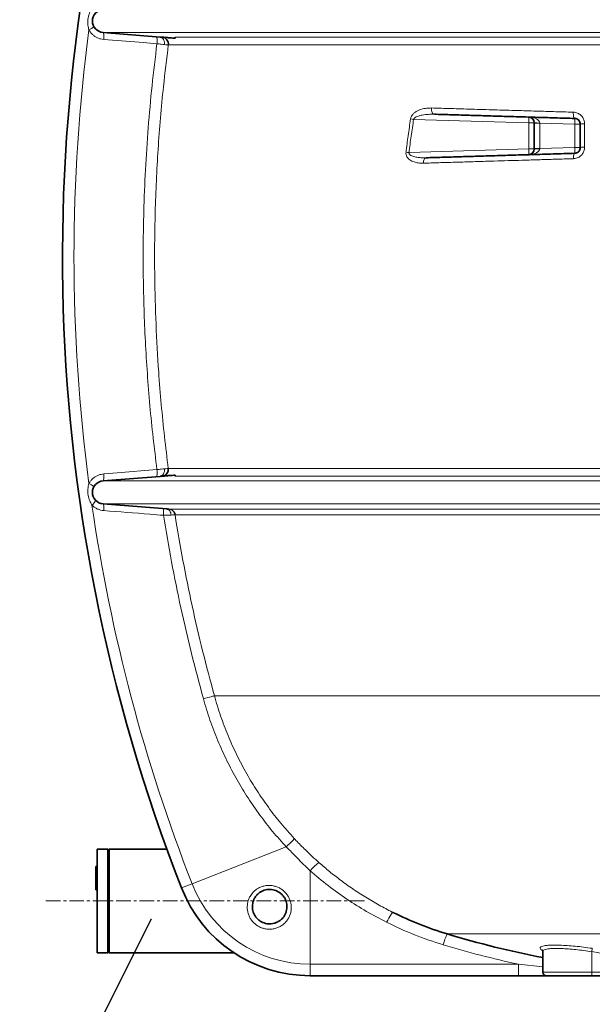
# Model space of a CAD drawing. Units: millimetres. Extents: x 1881 to 12182, y 2383 to 10493.
# Drawn here: x 9067 to 9565, y 6170 to 7026 of the extents above; entities that cross this region are included whole.
import ezdxf

# ---------------------------------------------------------------- set-up
doc = ezdxf.new("R2010")
doc.units = ezdxf.units.MM
doc.linetypes.add('CENTERX2', pattern=[20.32, 12.7, -2.54, 2.54, -2.54])
doc.layers.add('NOTES', color=7, linetype='Continuous')
doc.styles.get("Standard").update_dxf_attribs({"font": 'ISOCP.SHX'})
doc.dimstyles.new('SLDDIMSTYLE0', dxfattribs={"dimtxt": 0.18, "dimasz": 1.076923, "dimexe": 0, "dimexo": 0.0625, "dimgap": 0, "dimtad": 0, "dimtih": 1, "dimtoh": 1, "dimdec": 0, "dimrnd": 1e-09, "dimzin": 0, "dimdsep": 46, "dimtxsty": 'STANDARD', "dimblk1": 'DOT', "dimblk2": 'DOT', "dimsah": 1, "dimcen": 0.09, "dimadec": 0, "dimazin": 0, "dimtfac": 1.076923, "dimtdec": 0, "dimtofl": 0, "dimtmove": 0, "dimatfit": 3, "dimldrblk": 'DOT', "dimfxl": 1, "dimfrac": 2, "dimtolj": 1, "dimtzin": 0, "dimarcsym": 0})

# ---------------------------------------------------------------- blocks, each defined once
blk = doc.blocks.new('_Dot')
at = {"color": 0, "linetype": 'ByBlock', "lineweight": -2}
blk.add_line((-0.5, 0), (-1, 0), dxfattribs=at)
at = {"color": 0, "linetype": 'ByBlock', "const_width": 0.5}
blk.add_lwpolyline([(-0.25, 0, 1), (0.25, 0, 1)], format="xyb", close=True, dxfattribs=at)

msp = doc.modelspace()

# ---------------------------------------------------------------- linework, layer by layer
at = {"color": 7, "linetype": 'Continuous', "lineweight": 35}
for p, q in [((9139.7, 7014.65), (9189.27, 7010.68)), ((9514.5, 6936.09), (9514.5, 6935.8)), ((9514.5, 6935.8), (9514.5, 6913.68)), ((9514.5, 6913.68), (9514.5, 6913.39)), ((9139.7, 6624.82), (9189.27, 6628.79)), ((9195.09, 6600.45), (9139.7, 6604.89)), ((9144, 6304.74), (9134.5, 6304.74)), ((9134.5, 6259.74), (9134.5, 6304.74)), ((9144.5, 6304.24), (9144, 6304.74)), ((9144, 6304.74), (9144, 6214.74)), ((9145, 6304.74), (9144.5, 6304.24)), ((9144.5, 6304.24), (9144.5, 6215.24)), ((9195.16, 6304.74), (9145, 6304.74)), ((9145, 6304.74), (9145, 6214.74)), ((9133.5, 6289.74), (9134.5, 6289.74)), ((9133.5, 6284.65), (9134.5, 6284.65)), ((9133.5, 6280.69), (9134.5, 6280.69)), ((9133.5, 6275.76), (9134.5, 6275.76)), ((9133.5, 6269.48), (9134.5, 6269.48)), ((9134.5, 6214.74), (9134.5, 6259.74)), ((9391.06, 6250.05), (9391.55, 6249.79)), ((9134.5, 6214.74), (9144, 6214.74)), ((9144, 6214.74), (9144.5, 6215.24)), ((9144.5, 6215.24), (9145, 6214.74)), ((9145, 6214.74), (9253.29, 6214.74)), ((9522, 6215.86), (9522, 6197.74)), ((9500.66, 6194.74), (9319.62, 6194.74)), ((9564.5, 6194.74), (9525, 6194.74)), ((9676.72, 6194.74), (9564.5, 6194.74))]:
    msp.add_line(p, q, dxfattribs=at)
at = {"color": 8, "linetype": 'Continuous', "lineweight": 18}
for p, q in [((9139.7, 7014.65), (9677.32, 7014.65)), ((9202.5, 7010.55), (9664.41, 7010.55)), ((9664.63, 7003.79), (9196.43, 7003.79)), ((9409.65, 6939.09), (9509.68, 6936.09)), ((9509.68, 6936.09), (9514.5, 6936.09)), ((9509.68, 6936.09), (9509.68, 6913.39)), ((9519.25, 6935.8), (9514.5, 6935.8)), ((9519.25, 6935.8), (9549.75, 6934.89)), ((9519.25, 6913.68), (9519.25, 6935.8)), ((9549.75, 6934.89), (9549.75, 6914.59)), ((9549.75, 6934.89), (9554.5, 6934.89)), ((9509.68, 6913.39), (9405.66, 6910.27)), ((9509.68, 6913.39), (9514.5, 6913.39)), ((9519.25, 6913.68), (9514.5, 6913.68)), ((9549.75, 6914.59), (9519.25, 6913.68)), ((9549.75, 6914.59), (9554.5, 6914.59)), ((9196.43, 6635.68), (9664.63, 6635.68)), ((9139.7, 6624.82), (9677.32, 6624.82)), ((9664.41, 6628.93), (9202.5, 6628.93)), ((9139.7, 6604.89), (10229.3, 6604.89)), ((9196.82, 6600.31), (9664.41, 6600.31)), ((9664.64, 6595.27), (9202.27, 6595.27)), ((9236.48, 6438.02), (9624.37, 6438.02)), ((9217.08, 6274.69), (9298.96, 6306.67)), ((9319.62, 6204.65), (9319.62, 6285.98)), ((9207.84, 6271.08), (9217.08, 6274.69)), ((9438.84, 6231.01), (9664.55, 6231.01)), ((9564.92, 6218.53), (9564.5, 6215.61)), ((9564.5, 6215.61), (9564.5, 6197.74)), ((9319.62, 6204.65), (9500.66, 6204.65)), ((9319.62, 6194.74), (9319.62, 6204.65)), ((9500.66, 6204.65), (9522, 6202.52)), ((9500.66, 6194.74), (9500.66, 6204.65)), ((9522, 6197.74), (9564.5, 6197.74)), ((9564.5, 6194.74), (9564.5, 6197.74)), ((9564.5, 6197.74), (9668.35, 6197.74))]:
    msp.add_line(p, q, dxfattribs=at)
at = {"color": 7, "linetype": 'CENTERX2', "lineweight": 18}
msp.add_line((9090.12, 6259.74), (9368.19, 6259.74), dxfattribs=at)
at = {"color": 8, "linetype": 'Continuous', "lineweight": 18, "flags": 128}
for points in [[(9139.7, 7014.65), (9139.9, 7014.52), (9140.07, 7014.16), (9140.2, 7013.59), (9140.3, 7012.82), (9140.35, 7011.9), (9140.37, 7010.85), (9140.33, 7009.71), (9140.26, 7008.54)], [(9186.01, 7010.94), (9186.21, 7010.81), (9186.37, 7010.45), (9186.51, 7009.88), (9186.61, 7009.11), (9186.66, 7008.19), (9186.67, 7007.14), (9186.64, 7006), (9186.57, 7004.83)], [(9189.27, 7010.68), (9190.11, 7010.49), (9190.91, 7010.07), (9191.61, 7009.43), (9192.21, 7008.61), (9192.67, 7007.62), (9192.97, 7006.52), (9193.1, 7005.35), (9193.06, 7004.15)], [(9186.57, 7004.83), (9174.78, 7005.77), (9140.26, 7008.54)], [(9427.66, 6943.54), (9427.13, 6943.66), (9426.62, 6943.99), (9426.17, 6944.51), (9425.78, 6945.2), (9425.48, 6946.03), (9425.28, 6946.96), (9425.18, 6947.97), (9425.2, 6948.99)], [(9549.65, 6939.88), (9549.37, 6940), (9549.11, 6940.32), (9548.88, 6940.83), (9548.68, 6941.52), (9548.54, 6942.35), (9548.44, 6943.29), (9548.41, 6944.29), (9548.43, 6945.32)], [(9548.44, 6904.89), (9548.45, 6905.82), (9548.51, 6906.7), (9548.62, 6907.51), (9548.77, 6908.22), (9548.95, 6908.8), (9549.16, 6909.23), (9549.4, 6909.5), (9549.65, 6909.59)], [(9418.07, 6901.01), (9418.12, 6901.93), (9418.27, 6902.81), (9418.5, 6903.62), (9418.81, 6904.33), (9419.19, 6904.91), (9419.62, 6905.34), (9420.09, 6905.62), (9420.59, 6905.72)], [(9140.26, 6630.94), (9152.04, 6631.88), (9186.57, 6634.65)], [(9186.57, 6634.65), (9186.64, 6633.47), (9186.67, 6632.34), (9186.66, 6631.29), (9186.61, 6630.36), (9186.51, 6629.6), (9186.37, 6629.03), (9186.21, 6628.67), (9186.01, 6628.53)], [(9193.06, 6635.33), (9193.1, 6634.13), (9192.97, 6632.95), (9192.67, 6631.85), (9192.21, 6630.87), (9191.61, 6630.04), (9190.91, 6629.4), (9190.11, 6628.98), (9189.27, 6628.79)], [(9140.26, 6630.94), (9140.33, 6629.76), (9140.37, 6628.63), (9140.35, 6627.58), (9140.3, 6626.65), (9140.2, 6625.89), (9140.07, 6625.31), (9139.9, 6624.95), (9139.7, 6624.82)], [(9140.26, 6599.06), (9140.32, 6600.19), (9140.34, 6601.28), (9140.33, 6602.28), (9140.27, 6603.16), (9140.18, 6603.88), (9140.05, 6604.42), (9139.89, 6604.76), (9139.7, 6604.89)], [(9192.29, 6594.9), (9192.35, 6596.03), (9192.38, 6597.12), (9192.36, 6598.12), (9192.31, 6598.99), (9192.21, 6599.72), (9192.08, 6600.25), (9191.92, 6600.59), (9191.74, 6600.72)], [(9198.86, 6595.14), (9198.75, 6596.17), (9198.52, 6597.14), (9198.17, 6598.04), (9197.7, 6598.82), (9197.15, 6599.47), (9196.51, 6599.97), (9195.82, 6600.3), (9195.09, 6600.45)], [(9226.92, 6435.37), (9228.86, 6435.91), (9230.68, 6436.41), (9232.32, 6436.87), (9233.74, 6437.26), (9234.9, 6437.59), (9235.76, 6437.82), (9236.29, 6437.97), (9236.48, 6438.02)], [(9298.96, 6306.67), (9300.42, 6308.07), (9301.77, 6309.4), (9302.98, 6310.64), (9304.01, 6311.72), (9304.83, 6312.64), (9305.41, 6313.34), (9305.74, 6313.83), (9305.81, 6314.08)], [(9319.62, 6285.98), (9321.04, 6287.51), (9322.41, 6288.92), (9323.7, 6290.17), (9324.86, 6291.23), (9325.85, 6292.05), (9326.64, 6292.61), (9327.21, 6292.9), (9327.54, 6292.91)], [(9386.19, 6241.14), (9387.15, 6242.96), (9388.07, 6244.66), (9388.94, 6246.19), (9389.72, 6247.49), (9390.39, 6248.53), (9390.93, 6249.28), (9391.32, 6249.7), (9391.55, 6249.79)]]:
    msp.add_lwpolyline(points, dxfattribs=at)
at = {"color": 7, "linetype": 'Continuous', "lineweight": 35}
for centre, radius, start, end in [((10612.63, 6819.74), 1508.13, 160.84239, 201.33376), ((9140.5, 7024.62), 10, 94.58122, 265.41878), ((9190.48, 7004.57), 6, 352.59451, 84.19028), ((9509.5, 6936.09), 5, 0, 88.28164), ((9509.5, 6913.39), 5, 271.71836, 0), ((9140.5, 6614.85), 10, 94.58122, 265.41878), ((9196.35, 6594.33), 6, 9.04231, 55.85489), ((9319.62, 6314.74), 120, 201.33376, 270), ((9525.55, 6518.21), 300, 243.47164, 253.20119), ((9684.5, 7044.74), 850, 253.20119, 258.97855), ((9525, 6197.74), 3, 180, 270)]:
    msp.add_arc(centre, radius, start, end, dxfattribs=at)
at = {"color": 8, "linetype": 'Continuous', "lineweight": 18}
for centre, radius, start, end in [((9122.6, 7028.32), 12.41, 292.98324, 317.12933), ((10612.63, 6819.74), 1498.21, 172.43811, 187.56189), ((9526.72, 7677.42), 747.55, 260.78712, 260.99007), ((9474.61, 6938.38), 35.14, 356.24952, 4.40452), ((9518.1, 6976.91), 40.99, 264.96092, 271.60236), ((9524.62, 6936.88), 25.21, 355.45373, 6.83322), ((9557.46, 6924.98), 10.34, 85.74232, 106.63952), ((9522.4, 7892.98), 989.62, 263.0711, 263.22547), ((9474.61, 6911.09), 35.14, 355.59548, 3.75048), ((9518.1, 6872.56), 40.99, 88.39764, 95.03908), ((9524.62, 6912.59), 25.21, 353.16678, 4.54627), ((9557.46, 6902.52), 12.43, 86.43247, 103.77285), ((9122.6, 6611.15), 12.41, 42.87067, 67.01676), ((9122.27, 6613.53), 12.41, 308.82976, 332.97585), ((10612.63, 6819.74), 1498.21, 188.28463, 201.33376), ((9196.35, 6594.33), 6, 55.85511, 85.41852), ((9319.62, 6314.74), 110.08, 201.33376, 270), ((9525.55, 6520.29), 312, 243.47164, 253.20119), ((9480.5, 6210.31), 46.52, 153.57232, 165.9408), ((9684.5, 7046.82), 862, 253.20119, 257.68574), ((9684.5, 7044.74), 837.76, 261.76472, 268.63051)]:
    msp.add_arc(centre, radius, start, end, dxfattribs=at)
for centre, major_axis, ratio, start_param, end_param in [((9509.5, 6936.09), (9.75, -0.29), 0.512798, 0.029991, 1.570796), ((9519.5, 6935.79), (-0.15, 5.01), 0.049736, 1.537814, 1.566307), ((9509.5, 6913.39), (9.75, 0.29), 0.512798, 4.712389, 6.253194), ((9519.5, 6913.69), (0.15, 5.01), 0.049736, 1.575285, 1.603779)]:
    msp.add_ellipse(centre, major_axis=major_axis, ratio=ratio, start_param=start_param, end_param=end_param, dxfattribs=at)
for points, knots in [([(9127.45, 7016.9), (9127.11, 7018.21), (9126.36, 7021.16), (9126.46, 7026.04), (9127.41, 7030.27), (9128.73, 7033.47), (9129.61, 7034.9), (9130.05, 7035.62)], [0, 0, 0, 0, 0.208549, 0.468194, 0.741413, 0.869718, 1, 1, 1, 1]), ([(9140.26, 7008.54), (9139.37, 7008.66), (9137.56, 7008.89), (9134.98, 7009.81), (9132.56, 7011.14), (9130.5, 7012.81), (9128.74, 7014.74), (9127.88, 7016.17), (9127.45, 7016.9)], [0, 0, 0, 0, 0.169535, 0.343958, 0.513477, 0.687965, 0.842078, 1, 1, 1, 1]), ([(9186.57, 6634.65), (9185.42, 6643.9), (9183.12, 6662.39), (9180.36, 6690.23), (9178.11, 6718.12), (9176.4, 6746.12), (9175.23, 6774.18), (9174.62, 6802.31), (9174.55, 6830.47), (9175.09, 6861.47), (9176.43, 6895.27), (9178.84, 6931.85), (9182.11, 6968.39), (9185.08, 6992.67), (9186.57, 7004.83)], [0, 0, 0, 0, 0.075313, 0.150626, 0.226053, 0.30148, 0.377253, 0.453026, 0.528916, 0.604805, 0.703545, 0.802301, 0.90104, 1, 1, 1, 1]), ([(9196.43, 7003.79), (9194.95, 6991.74), (9192.36, 6970.64), (9189.54, 6940.39), (9187.48, 6913.1), (9185.96, 6885.75), (9184.95, 6858.24), (9184.47, 6830.58), (9184.54, 6798.12), (9185.53, 6760.98), (9187.6, 6723.83), (9190.22, 6691.34), (9192.98, 6663.47), (9195.28, 6644.95), (9196.43, 6635.68)], [0, 0, 0, 0, 0.098672, 0.17277, 0.246896, 0.321103, 0.395337, 0.470618, 0.545928, 0.659157, 0.772484, 0.848284, 0.924113, 1, 1, 1, 1]), ([(9193.06, 7004.15), (9192.19, 7004.24), (9190.31, 7004.43), (9187.88, 7004.69), (9186.57, 7004.83)], [0, 0, 0, 0, 0.4609227, 1, 1, 1, 1]), ([(9196.43, 7003.79), (9196.42, 7003.79), (9196.36, 7003.8), (9195.57, 7003.88), (9193.9, 7004.06), (9193.06, 7004.15)], [0, 0, 0, 0, 0.11549, 0.557802, 1, 1, 1, 1]), ([(9425.2, 6948.99), (9423.42, 6948.96), (9419.88, 6948.9), (9415.57, 6947.73), (9412.36, 6946.23), (9410.2, 6944.76), (9408.45, 6942.94), (9407.38, 6941.1), (9407.12, 6939.92), (9407.03, 6939.51)], [0, 0, 0, 0, 0.2523149, 0.504026, 0.6228292, 0.7413416, 0.8538147, 0.9493122, 1, 1, 1, 1]), ([(9427.66, 6943.54), (9425.92, 6943.55), (9422.42, 6943.57), (9418.17, 6943.08), (9414.94, 6942.38), (9412.84, 6941.7), (9411.13, 6940.85), (9410.02, 6939.96), (9409.74, 6939.29), (9409.65, 6939.09)], [0, 0, 0, 0, 0.273582, 0.549646, 0.669825, 0.791005, 0.892962, 0.966644, 1, 1, 1, 1]), ([(9548.43, 6945.32), (9542.64, 6945.49), (9531.07, 6945.84), (9513.92, 6946.35), (9496.97, 6946.85), (9478.91, 6947.39), (9460.68, 6947.94), (9442.3, 6948.48), (9430.9, 6948.82), (9425.2, 6948.99)], [0, 0, 0, 0, 0.134061, 0.268122, 0.402909, 0.537697, 0.704791, 0.852275, 1, 1, 1, 1]), ([(9548.43, 6945.32), (9549.12, 6945.26), (9550.94, 6945.09), (9553.7, 6943.88), (9556.21, 6941.6), (9557.9, 6938.64), (9558.12, 6936.41), (9558.23, 6935.29)], [0, 0, 0, 0, 0.134581, 0.360209, 0.577491, 0.78879, 1, 1, 1, 1]), ([(9407.03, 6939.51), (9406.28, 6934.63), (9404.8, 6925.01), (9403.6, 6915.35), (9403.01, 6910.59)], [0, 0, 0, 0, 0.507061, 1, 1, 1, 1]), ([(9405.66, 6910.27), (9406.24, 6915.01), (9407.43, 6924.64), (9408.9, 6934.23), (9409.65, 6939.09)], [0, 0, 0, 0, 0.492946, 1, 1, 1, 1]), ([(9558.23, 6914.92), (9558.23, 6918.22), (9558.23, 6925.01), (9558.23, 6931.8), (9558.23, 6935.29)], [0, 0, 0, 0, 0.485751, 1, 1, 1, 1]), ([(9403.01, 6910.59), (9402.99, 6909.88), (9402.96, 6908.46), (9403.87, 6906.32), (9405.34, 6904.61), (9407.18, 6903.3), (9409.59, 6902.13), (9412.72, 6901.27), (9415.76, 6900.98), (9417.55, 6901), (9418.07, 6901.01)], [0, 0, 0, 0, 0.091572, 0.182883, 0.310173, 0.417409, 0.524895, 0.722571, 0.920656, 1, 1, 1, 1]), ([(9405.66, 6910.27), (9405.63, 6910.08), (9405.57, 6909.73), (9405.71, 6909.19), (9406, 6908.72), (9406.72, 6907.98), (9408.58, 6906.98), (9411.6, 6906.21), (9415.3, 6905.77), (9418.31, 6905.67), (9420.08, 6905.71), (9420.59, 6905.72)], [0, 0, 0, 0, 0.031245, 0.05993, 0.092854, 0.127738, 0.241798, 0.463699, 0.685242, 0.908736, 1, 1, 1, 1]), ([(9558.23, 6914.92), (9558.2, 6914.33), (9558.11, 6912.63), (9557.09, 6909.89), (9554.9, 6907.21), (9551.87, 6905.33), (9549.58, 6905.04), (9548.44, 6904.89)], [0, 0, 0, 0, 0.113926, 0.325582, 0.545566, 0.772747, 1, 1, 1, 1]), ([(9418.07, 6901.01), (9422.56, 6901.14), (9431.56, 6901.41), (9445.4, 6901.82), (9459.49, 6902.24), (9476.83, 6902.76), (9493.74, 6903.26), (9510.14, 6903.75), (9522.77, 6904.13), (9535.53, 6904.51), (9544.14, 6904.76), (9548.44, 6904.89)], [0, 0, 0, 0, 0.110782, 0.221564, 0.3328, 0.444037, 0.625189, 0.718755, 0.812321, 0.906161, 1, 1, 1, 1]), ([(9186.57, 6634.65), (9187.88, 6634.79), (9190.31, 6635.04), (9192.19, 6635.24), (9193.06, 6635.33)], [0, 0, 0, 0, 0.539077, 1, 1, 1, 1]), ([(9193.06, 6635.33), (9193.9, 6635.42), (9195.57, 6635.59), (9196.36, 6635.68), (9196.42, 6635.68), (9196.43, 6635.68)], [0, 0, 0, 0, 0.442198, 0.88451, 1, 1, 1, 1]), ([(9127.45, 6622.58), (9127.54, 6622.75), (9128.07, 6623.7), (9129.22, 6625.31), (9131.1, 6627.22), (9133.29, 6628.77), (9136.29, 6630.29), (9138.72, 6630.69), (9140.26, 6630.94)], [0, 0, 0, 0, 0.036452, 0.202967, 0.369494, 0.538407, 0.707329, 1, 1, 1, 1]), ([(9130.05, 6603.86), (9129.37, 6605.03), (9127.84, 6607.66), (9126.6, 6612.39), (9126.37, 6616.71), (9126.76, 6620.15), (9127.22, 6621.76), (9127.45, 6622.58)], [0, 0, 0, 0, 0.208549, 0.468194, 0.741413, 0.869718, 1, 1, 1, 1]), ([(9140.26, 6599.06), (9139.37, 6599.17), (9137.57, 6599.41), (9135.01, 6600.32), (9132.6, 6601.64), (9131, 6602.91), (9130.2, 6603.71), (9130.05, 6603.86)], [0, 0, 0, 0, 0.233176, 0.473047, 0.706192, 0.946225, 1, 1, 1, 1]), ([(9192.29, 6594.9), (9188.36, 6595.21), (9171.01, 6596.6), (9153.67, 6597.99), (9140.26, 6599.06)], [0, 0, 0, 0, 0.226571, 1, 1, 1, 1]), ([(9196.74, 6600.32), (9196.76, 6600.32), (9196.83, 6600.31), (9196.83, 6600.31), (9196.82, 6600.31)], [0, 0, 0, 0, 0.258492, 1, 1, 1, 1]), ([(9198.86, 6595.14), (9198, 6595.11), (9196.63, 6595.06), (9194.32, 6594.97), (9192.97, 6594.92), (9192.29, 6594.9)], [0, 0, 0, 0, 0.451133, 0.721555, 1, 1, 1, 1]), ([(9226.92, 6435.37), (9223.4, 6448.49), (9216.34, 6474.75), (9207.2, 6514.52), (9199.01, 6554.56), (9194.53, 6581.45), (9192.29, 6594.9)], [0, 0, 0, 0, 0.249496, 0.499395, 0.749495, 1, 1, 1, 1]), ([(9202.27, 6595.27), (9202.26, 6595.27), (9202.19, 6595.27), (9201.37, 6595.24), (9199.7, 6595.17), (9198.86, 6595.14)], [0, 0, 0, 0, 0.125607, 0.564152, 1, 1, 1, 1]), ([(9202.27, 6595.27), (9204.48, 6582.07), (9208.91, 6555.63), (9216.98, 6516.22), (9226.02, 6476.96), (9232.99, 6451.01), (9236.48, 6438.02)], [0, 0, 0, 0, 0.249504, 0.499404, 0.749503, 1, 1, 1, 1]), ([(9236.48, 6438.02), (9238.21, 6432.19), (9241.68, 6420.5), (9248.25, 6403.32), (9255.83, 6386.46), (9264.31, 6370.41), (9273.51, 6355.24), (9283.39, 6340.94), (9294.08, 6327.11), (9301.9, 6318.43), (9305.81, 6314.08)], [0, 0, 0, 0, 0.12722, 0.254925, 0.384123, 0.513829, 0.634326, 0.755234, 0.877403, 1, 1, 1, 1]), ([(9298.96, 6306.67), (9294.95, 6311.11), (9286.94, 6320.01), (9275.87, 6334.27), (9265.54, 6349.18), (9255.94, 6364.98), (9247.17, 6381.55), (9239.31, 6398.95), (9232.41, 6416.88), (9228.75, 6429.21), (9226.92, 6435.37)], [0, 0, 0, 0, 0.1207043, 0.2414085, 0.3637947, 0.4861809, 0.6136396, 0.7410982, 0.8705491, 1, 1, 1, 1]), ([(9305.81, 6314.08), (9306.34, 6313.51), (9309.53, 6310.1), (9314.73, 6304.81), (9321.48, 6298.34), (9325.52, 6294.72), (9327.54, 6292.91)], [0, 0, 0, 0, 0.0764791, 0.4613345, 0.7303134, 1, 1, 1, 1]), ([(9319.62, 6285.98), (9317.72, 6287.81), (9313.9, 6291.49), (9307.62, 6297.95), (9302.61, 6303), (9299.48, 6306.14), (9298.96, 6306.67)], [0, 0, 0, 0, 0.272623, 0.545749, 0.923852, 1, 1, 1, 1]), ([(9327.54, 6292.91), (9330.55, 6290.31), (9336.58, 6285.12), (9346.37, 6277.52), (9356.83, 6270.03), (9368.05, 6262.78), (9379.44, 6256.05), (9387.24, 6252.03), (9391.06, 6250.05)], [0, 0, 0, 0, 0.15543, 0.311113, 0.484248, 0.657733, 0.832285, 1, 1, 1, 1]), ([(9386.19, 6241.14), (9380.3, 6244.22), (9368.49, 6250.39), (9351.53, 6261.12), (9335.08, 6272.85), (9324.78, 6281.6), (9319.62, 6285.98)], [0, 0, 0, 0, 0.2473382, 0.4957176, 0.7473122, 1, 1, 1, 1]), ([(9297.92, 6240.81), (9297.01, 6239.98), (9295.3, 6238.43), (9292.3, 6236.77), (9289.23, 6235.65), (9286.02, 6235.09), (9282.77, 6235.07), (9279.56, 6235.6), (9276.51, 6236.64), (9273.67, 6238.19), (9271.14, 6240.16), (9268.98, 6242.53), (9267.23, 6245.22), (9265.96, 6248.16), (9265.19, 6251.27), (9264.95, 6254.46), (9265.24, 6257.66), (9266.08, 6260.77), (9267.53, 6263.96), (9269.6, 6266.83), (9272.18, 6269.24), (9274.9, 6271.04), (9277.91, 6272.33), (9281.09, 6273.1), (9284.37, 6273.29), (9287.63, 6272.95), (9290.77, 6272.05), (9293.69, 6270.67), (9296.32, 6268.85), (9298.61, 6266.65), (9300.49, 6264.12), (9301.95, 6261.32), (9302.91, 6258.31), (9303.38, 6255.16), (9303.3, 6251.95), (9302.68, 6248.77), (9301.5, 6245.75), (9299.92, 6243.04), (9298.55, 6241.52), (9297.92, 6240.81)], [0, 0, 0, 0, 0.0307684, 0.0579584, 0.0851477, 0.1120912, 0.139034, 0.1657331, 0.1924319, 0.2189548, 0.2454777, 0.2719301, 0.2983829, 0.3248822, 0.3513821, 0.3780337, 0.4046859, 0.431563, 0.4584404, 0.4926803, 0.5199422, 0.5472036, 0.5745365, 0.6018684, 0.6291371, 0.6564051, 0.6832137, 0.7100221, 0.7362441, 0.7624664, 0.788529, 0.8145922, 0.8410472, 0.867503, 0.8944867, 0.921471, 0.9487742, 0.9760775, 1, 1, 1, 1]), ([(9521.89, 6216.55), (9521.61, 6216.69), (9520.46, 6217.29), (9519.62, 6218.21), (9519.49, 6219.27), (9520.66, 6220.14), (9523.03, 6220.78), (9526.53, 6221.2), (9531.12, 6221.37), (9536.66, 6221.29), (9543.02, 6220.95), (9549.99, 6220.37), (9557.37, 6219.57), (9562.41, 6218.88), (9564.92, 6218.53)], [0, 0, 0, 0, 0.027469, 0.117026, 0.205122, 0.29321, 0.380686, 0.468157, 0.556142, 0.644127, 0.73312, 0.822119, 0.911056, 1, 1, 1, 1]), ([(9564.5, 6215.61), (9562.18, 6215.96), (9557.46, 6216.65), (9550.57, 6217.45), (9544, 6218.04), (9538.06, 6218.38), (9532.83, 6218.47), (9528.56, 6218.3), (9525.23, 6217.88), (9523.07, 6217.23), (9522.01, 6216.54), (9522.12, 6216.03), (9522.15, 6215.87)], [0, 0, 0, 0, 0.105302, 0.213621, 0.318852, 0.427215, 0.531236, 0.638327, 0.74182, 0.848288, 0.952627, 1, 1, 1, 1])]:
    msp.add_open_spline(points, degree=3, knots=knots, dxfattribs=at)
at = {"color": 7, "linetype": 'Continuous', "lineweight": 35}
for points, knots in [([(9189.27, 7010.68), (9189.43, 7010.67), (9190.01, 7010.62), (9190.81, 7010.56), (9190.99, 7010.54), (9191.09, 7010.54)], [0, 0, 0, 0, 0.151207, 0.553116, 1, 1, 1, 1]), ([(9191.09, 7010.54), (9191.13, 7010.53), (9191.27, 7010.52), (9191.66, 7010.49), (9192.7, 7010.41), (9194.78, 7010.24), (9198.13, 7009.97), (9201.05, 7009.74), (9202.5, 7009.62)], [0, 0, 0, 0, 0.0313988, 0.1149345, 0.2493427, 0.5182172, 0.7588898, 1, 1, 1, 1]), ([(9202.5, 7009.62), (9202.5, 7010.01), (9202.5, 7010.44), (9202.5, 7010.54), (9202.5, 7010.55)], [0, 0, 0, 0, 0.878683, 1, 1, 1, 1]), ([(9427.66, 6943.54), (9432.06, 6943.41), (9440.86, 6943.15), (9454.39, 6942.74), (9468.16, 6942.33), (9482.9, 6941.89), (9498.62, 6941.41), (9515.36, 6940.91), (9532.36, 6940.4), (9543.89, 6940.06), (9549.65, 6939.88)], [0, 0, 0, 0, 0.115289, 0.230693, 0.346444, 0.46231, 0.596279, 0.730428, 0.865123, 1, 1, 1, 1]), ([(9554.5, 6934.89), (9554.45, 6935.45), (9554.33, 6936.58), (9553.48, 6938.05), (9552.25, 6939.17), (9550.9, 6939.77), (9549.99, 6939.85), (9549.65, 6939.88)], [0, 0, 0, 0, 0.201348, 0.409275, 0.629265, 0.861446, 1, 1, 1, 1]), ([(9554.5, 6934.89), (9554.5, 6931.41), (9554.5, 6924.65), (9554.5, 6917.88), (9554.5, 6914.59)], [0, 0, 0, 0, 0.514249, 1, 1, 1, 1]), ([(9549.65, 6909.59), (9543.37, 6909.4), (9530.81, 6909.03), (9512.23, 6908.47), (9493.86, 6907.92), (9477.01, 6907.41), (9461.65, 6906.95), (9447.73, 6906.53), (9434, 6906.12), (9425.06, 6905.85), (9420.59, 6905.72)], [0, 0, 0, 0, 0.138544, 0.277088, 0.416524, 0.555961, 0.666743, 0.777526, 0.888763, 1, 1, 1, 1]), ([(9549.65, 6909.59), (9550.22, 6909.66), (9551.33, 6909.8), (9552.83, 6910.73), (9553.93, 6912.07), (9554.44, 6913.45), (9554.49, 6914.29), (9554.5, 6914.59)], [0, 0, 0, 0, 0.238245, 0.468945, 0.68517, 0.889645, 1, 1, 1, 1]), ([(9191.09, 6628.94), (9190.99, 6628.93), (9190.81, 6628.92), (9190.01, 6628.85), (9189.43, 6628.81), (9189.27, 6628.79)], [0, 0, 0, 0, 0.446883, 0.848793, 1, 1, 1, 1]), ([(9202.5, 6629.85), (9201.67, 6629.79), (9199.9, 6629.65), (9197.63, 6629.46), (9195.66, 6629.31), (9194.09, 6629.18), (9192.89, 6629.08), (9192.1, 6629.02), (9191.56, 6628.98), (9191.27, 6628.95), (9191.13, 6628.94), (9191.09, 6628.94)], [0, 0, 0, 0, 0.134402, 0.284906, 0.429462, 0.566946, 0.6955, 0.8121, 0.885071, 0.968603, 1, 1, 1, 1]), ([(9202.5, 6628.93), (9202.5, 6629.08), (9202.5, 6629.26), (9202.5, 6629.79), (9202.5, 6629.85)], [0, 0, 0, 0, 0.878606, 1, 1, 1, 1]), ([(9195.09, 6600.45), (9195.53, 6600.41), (9196.36, 6600.35), (9196.62, 6600.33), (9196.74, 6600.32)], [0, 0, 0, 0, 0.526118, 1, 1, 1, 1]), ([(9183.52, 6337.97), (9183.4, 6338.34), (9183.08, 6339.29), (9182.39, 6341.35), (9181.82, 6343.07), (9181.53, 6343.93)], [0, 0, 0, 0, 0.245815, 0.6227603, 1, 1, 1, 1]), ([(9133.5, 6289.74), (9133.5, 6289.66), (9133.5, 6289.5), (9133.5, 6288.27), (9133.5, 6286.52), (9133.5, 6285.28), (9133.5, 6284.65)], [0, 0, 0, 0, 0.280184, 0.559855, 0.78, 1, 1, 1, 1]), ([(9133.5, 6284.65), (9133.5, 6284.18), (9133.5, 6283.23), (9133.5, 6281.69), (9133.5, 6281.07), (9133.5, 6280.69)], [0, 0, 0, 0, 0.280496, 0.561003, 1, 1, 1, 1]), ([(9133.5, 6280.69), (9133.5, 6280.49), (9133.5, 6280.09), (9133.5, 6278.76), (9133.5, 6277.24), (9133.5, 6276.25), (9133.5, 6275.76)], [0, 0, 0, 0, 0.279807, 0.559185, 0.779408, 1, 1, 1, 1]), ([(9133.5, 6275.76), (9133.5, 6275.12), (9133.5, 6273.85), (9133.5, 6272.13), (9133.5, 6270.67), (9133.5, 6269.64), (9133.5, 6269.54), (9133.5, 6269.48)], [0, 0, 0, 0, 0.186734, 0.373343, 0.560195, 0.779944, 1, 1, 1, 1]), ([(9295.25, 6244.27), (9295.75, 6244.83), (9296.82, 6246.03), (9298.07, 6248.18), (9298.99, 6250.57), (9299.48, 6253.08), (9299.55, 6255.58), (9299.2, 6258.07), (9298.46, 6260.43), (9297.33, 6262.64), (9295.88, 6264.62), (9294.1, 6266.36), (9292.05, 6267.78), (9289.77, 6268.86), (9287.32, 6269.54), (9284.76, 6269.81), (9282.2, 6269.63), (9279.68, 6269.02), (9277.33, 6268), (9275.17, 6266.58), (9273.14, 6264.67), (9271.51, 6262.41), (9270.34, 6259.9), (9269.68, 6257.47), (9269.43, 6254.94), (9269.61, 6252.44), (9270.2, 6249.99), (9271.18, 6247.69), (9272.55, 6245.56), (9274.23, 6243.71), (9276.22, 6242.15), (9278.43, 6240.94), (9280.84, 6240.12), (9283.34, 6239.71), (9285.9, 6239.73), (9288.41, 6240.18), (9290.83, 6241.06), (9293.19, 6242.38), (9294.53, 6243.62), (9295.25, 6244.27)], [0, 0, 0, 0, 0.024077, 0.051461, 0.079641, 0.106261, 0.133607, 0.15982, 0.186748, 0.212344, 0.238654, 0.264188, 0.290484, 0.316574, 0.343484, 0.370244, 0.39783, 0.424905, 0.452774, 0.4799, 0.507796, 0.542339, 0.569013, 0.596432, 0.622763, 0.649835, 0.675894, 0.702697, 0.728618, 0.755291, 0.781239, 0.80795, 0.834086, 0.861, 0.887449, 0.914687, 0.941495, 0.9691, 1, 1, 1, 1]), ([(9521.68, 6216.97), (9521.68, 6216.97), (9521.65, 6217), (9521.75, 6216.89), (9521.94, 6216.54), (9521.98, 6216.08), (9521.99, 6215.85)], [0, 0, 0, 0, 0.023618, 0.35853, 0.67993, 1, 1, 1, 1]), ([(9524.73, 6194.74), (9524.72, 6194.74), (9520.71, 6194.74), (9512.68, 6194.74), (9504.67, 6194.74), (9500.66, 6194.74)], [0, 0, 0, 0, 0.00162, 0.500704, 1, 1, 1, 1])]:
    msp.add_open_spline(points, degree=3, knots=knots, dxfattribs=at)
msp.add_open_spline([(9196.43, 6635.68), (9196.44, 6634.88), (9196.46, 6633.27), (9195.3, 6631.09), (9193.45, 6629.46), (9191.87, 6629.11), (9191.09, 6628.94)], degree=3, dxfattribs=at)

# ---------------------------------------------------------------- leaders
at = {"layer": 'NOTES'}
msp.add_leader([(9181.45, 6243.83), (8902.9, 5687.51)], dimstyle='SLDDIMSTYLE0', dxfattribs=at)

doc.saveas('drawing.dxf')
